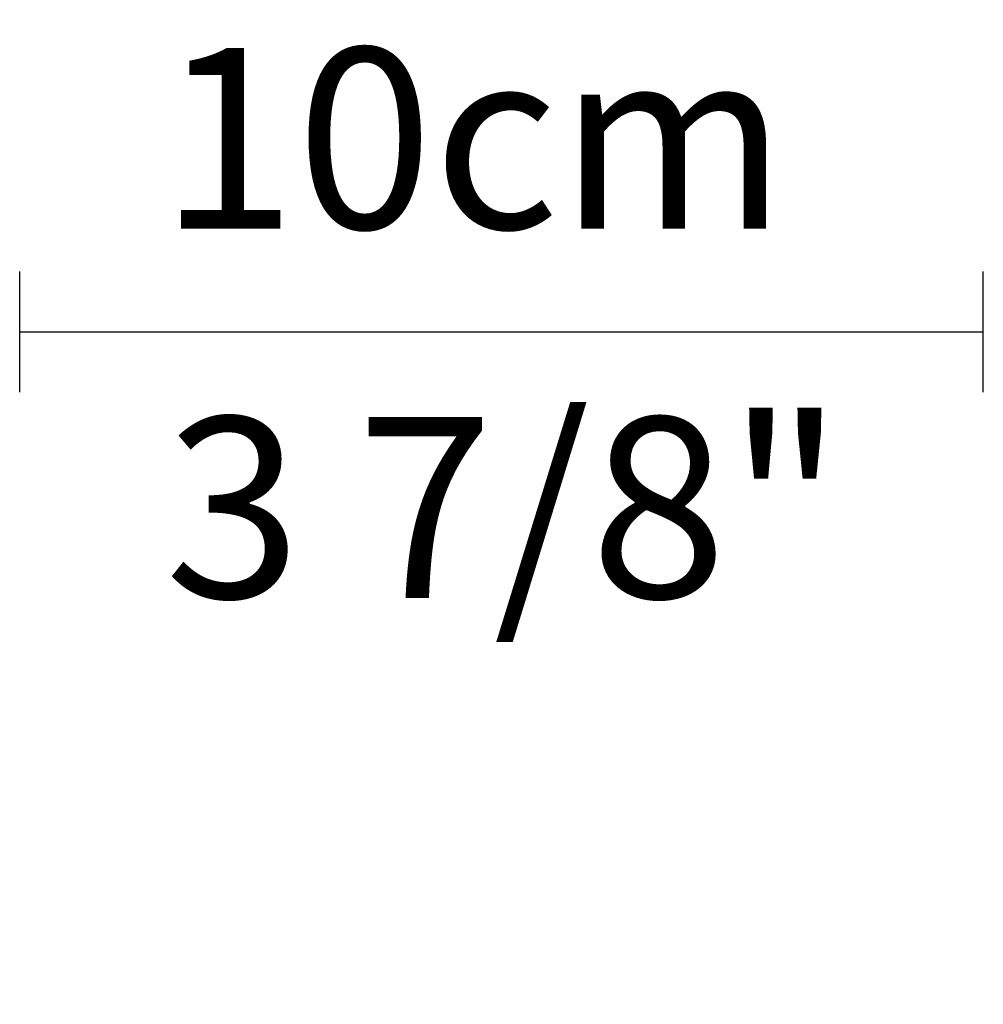
# Model space of a CAD drawing. Units: millimetres. Extents: x 25395 to 25844, y 2451 to 2806.
# Drawn here: x 25609 to 25705, y 2708 to 2806 of the extents above; entities that cross this region are included whole.
import ezdxf
from ezdxf.enums import TextEntityAlignment as Align

# ---------------------------------------------------------------- set-up
doc = ezdxf.new("R2010")
doc.units = ezdxf.units.MM
doc.header["$PDMODE"] = 35
doc.styles.add('ROMAND', font='NEWSGOTN.TTF')
doc.dimstyles.new('DIS_LISTINI', dxfattribs={"dimtxt": 10, "dimasz": 5, "dimexe": 6, "dimexo": 10, "dimgap": 10, "dimtad": 1, "dimdec": 1, "dimlfac": 0.1, "dimtxsty": 'ROMAND', "dimblk": 'NONE', "dimcen": 0, "dimadec": 0, "dimazin": 0, "dimtfac": 0.6, "dimtdec": 1, "dimtofl": 0, "dimtmove": 0, "dimatfit": 3, "dimldrblk": 'OBLIQUE', "dimfxl": 0, "dimtolj": 1, "dimarcsym": 0})

# ---------------------------------------------------------------- blocks, each defined once
blk = doc.blocks.new('*D5')
at = {"color": 0, "lineweight": -2}
for p, q in [((25609.192, 2768.626), (25609.192, 2780.626)), ((25705.192, 2768.626), (25705.192, 2780.626)), ((25609.192, 2774.626), (25705.192, 2774.626))]:
    blk.add_line(p, q, dxfattribs=at)
at = {"layer": 'DEFPOINTS', "color": 0}
for p in [(25705.192, 2774.626), (25609.192, 2701.582), (25705.192, 2701.582)]:
    blk.add_point(p, dxfattribs=at)
at = {"color": 0, "insert": (25654.373, 2793.911), "char_height": 18, "attachment_point": 5, "style": 'ROMAND'}
blk.add_mtext('\\A1;10cm', dxfattribs=at)
blk = doc.blocks.new('_None')
blk = doc.blocks.new('_OBLIQUE')
at = {"color": 0, "linetype": 'ByBlock'}
blk.add_line((-0.5, -0.5), (0.5, 0.5), dxfattribs=at)

msp = doc.modelspace()

# ---------------------------------------------------------------- texts
at = {"style": 'ROMAND'}
msp.add_text('3 7/8"', height=18, dxfattribs=at).set_placement((25657.466, 2757.135), align=Align.MIDDLE_CENTER)

# ---------------------------------------------------------------- dimensions: what is measured, and where the dimension line sits
dim = msp.add_linear_dim(base=(25705.192, 2774.626), p1=(25609.192, 2701.582), p2=(25705.192, 2701.582), text='10cm', dimstyle='DIS_LISTINI', override={"dimtxt": 18, "dimasz": 10, "dimdec": 1, "dimpost": 'cm'})
dim.commit()
dim.dimension.update_dxf_attribs({"geometry": '*D5', "text_midpoint": (25654.373, 2774.626), "dimtype": 160})

doc.saveas('drawing.dxf')
